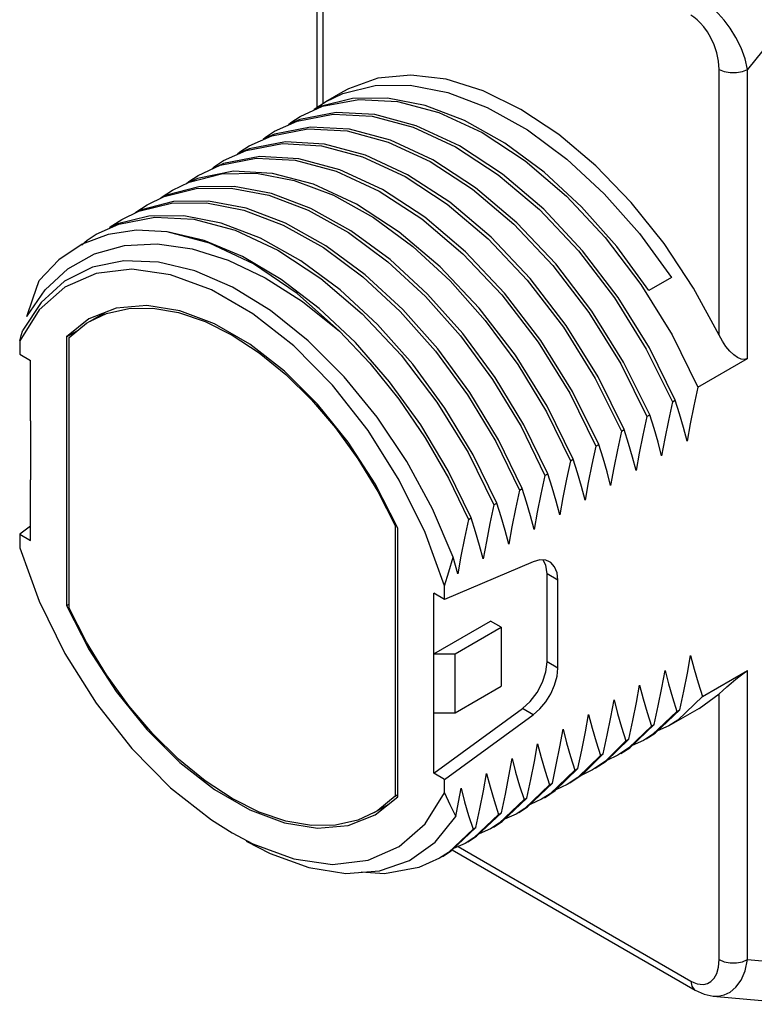
# Model space of a CAD drawing. Units: inches. Extents: x 0.4 to 16.6, y 0.6 to 10.4.
# Drawn here: x 13.5 to 14.2, y 7.1 to 8.1 of the extents above; entities that cross this region are included whole.
import ezdxf

# ---------------------------------------------------------------- set-up
doc = ezdxf.new("R2010")
doc.units = ezdxf.units.IN
doc.header["$LTSCALE"] = 0.935
doc.header["$MEASUREMENT"] = 0
doc.layers.get('0').update_dxf_attribs({"linetype": 'CONTINUOUS'})
doc.layers.add('02___PRT_ALL_AXES', color=7, linetype='CONTINUOUS')

msp = doc.modelspace()

# ---------------------------------------------------------------- linework, layer by layer
at = {"color": 7, "linetype": 'CONTINUOUS'}
for p, q in [((13.74942, 8.27742), (13.74942, 8.00695)), ((13.78442, 8.01572), (13.75268, 8.00781)), ((13.75268, 8.00781), (13.74631, 8.00476)), ((13.74684, 8.00526), (13.758, 8.01255)), ((13.76827, 8.00208), (13.7328, 7.99523)), ((13.74328, 7.98762), (13.70776, 7.98077)), ((13.70787, 7.98361), (13.73003, 7.99363)), ((13.7328, 7.99523), (13.72159, 7.99016)), ((13.68281, 7.96914), (13.70509, 7.9792)), ((13.70776, 7.98077), (13.69653, 7.97569)), ((13.68281, 7.96634), (13.67148, 7.96122)), ((13.71842, 7.97316), (13.68281, 7.96634)), ((13.6933, 7.95869), (13.65773, 7.95186)), ((13.65776, 7.95467), (13.68, 7.96472)), ((13.6327, 7.94021), (13.65441, 7.95008)), ((13.65773, 7.95186), (13.64642, 7.94676)), ((13.66748, 7.94418), (13.63214, 7.93722)), ((13.60767, 7.92575), (13.62394, 7.93361)), ((13.63214, 7.93722), (13.62133, 7.9323)), ((13.58263, 7.9113), (13.59926, 7.91929)), ((13.55756, 7.89682), (13.57453, 7.90496)), ((13.53249, 7.88235), (13.55465, 7.89237)), ((13.57227, 7.88624), (13.54428, 7.88211)), ((13.60234, 7.88481), (13.57227, 7.88624)), ((13.87072, 7.85031), (13.83042, 7.88449)), ((14.06648, 7.88297), (14.09801, 7.83993)), ((13.49586, 7.8572), (13.47651, 7.83676)), ((13.52892, 7.85008), (13.50144, 7.83632)), ((13.50144, 7.83632), (13.47828, 7.8153)), ((14.09801, 7.83993), (14.07574, 7.82707)), ((13.5018, 7.83041), (13.47648, 7.8081)), ((13.47828, 7.8153), (13.4603, 7.7879)), ((13.73544, 7.81615), (13.77163, 7.78707)), ((13.47648, 7.8081), (13.45731, 7.77759)), ((13.55211, 7.80958), (13.52536, 7.79913)), ((13.52661, 7.79697), (13.54078, 7.80516)), ((13.52536, 7.79913), (13.50325, 7.78152)), ((13.50325, 7.78152), (13.51528, 7.78847)), ((13.45731, 7.77759), (13.45731, 7.76429)), ((13.50325, 7.78152), (13.50325, 7.51722)), ((13.50594, 7.5148), (13.50594, 7.78083)), ((13.82082, 7.7373), (13.78727, 7.77575)), ((14.12388, 7.73199), (14.17277, 7.76021)), ((14.02306, 7.74057), (14.04872, 7.68859)), ((14.09883, 7.71752), (14.10161, 7.71913)), ((13.46789, 7.69872), (13.46789, 7.64085)), ((14.07377, 7.70306), (14.07656, 7.70467)), ((14.04872, 7.68859), (14.0515, 7.6902)), ((14.02366, 7.67413), (14.02645, 7.67573)), ((13.99861, 7.65966), (14.00139, 7.66127)), ((13.90117, 7.60341), (13.87863, 7.64971)), ((13.97355, 7.6452), (13.97634, 7.6468)), ((13.9485, 7.63073), (13.95128, 7.63234)), ((13.92344, 7.61627), (13.92623, 7.61787)), ((13.89839, 7.6018), (13.90117, 7.60341)), ((13.82626, 7.5959), (13.82739, 7.59654)), ((13.82626, 7.5959), (13.82626, 7.32987)), ((13.82896, 7.32917), (13.82896, 7.59347)), ((13.8749, 7.53651), (13.85572, 7.58915)), ((13.45731, 7.58749), (13.45731, 7.57419)), ((13.8749, 7.52321), (13.8749, 7.53651)), ((13.50325, 7.51722), (13.50594, 7.51878)), ((13.50325, 7.51722), (13.52555, 7.47375)), ((13.52295, 7.48125), (13.50594, 7.5148)), ((13.88548, 7.46984), (13.93057, 7.49588)), ((13.54257, 7.44905), (13.52295, 7.48125)), ((13.52555, 7.47375), (13.55211, 7.43274)), ((13.86432, 7.46984), (13.88548, 7.46984)), ((13.86432, 7.41198), (13.86432, 7.46984)), ((13.88548, 7.41198), (13.88548, 7.46984)), ((14.1284, 7.42773), (14.17277, 7.45335)), ((13.88548, 7.41198), (13.93057, 7.43802)), ((14.08183, 7.39176), (14.10613, 7.41487)), ((14.10335, 7.41327), (14.10613, 7.41487)), ((13.86432, 7.41198), (13.88548, 7.41198)), ((14.05708, 7.37751), (14.08108, 7.40041)), ((14.07829, 7.3988), (14.08108, 7.40041)), ((14.09551, 7.39912), (14.0843, 7.39411)), ((14.03391, 7.36442), (14.05602, 7.38594)), ((14.05324, 7.38433), (14.05602, 7.38594)), ((14.07324, 7.38626), (14.08183, 7.39176)), ((14.04818, 7.3718), (14.05708, 7.37751)), ((14.07046, 7.38465), (14.05928, 7.37962)), ((14.01082, 7.35145), (14.03097, 7.37148)), ((14.02818, 7.36987), (14.03097, 7.37148)), ((14.04538, 7.37018), (14.03446, 7.36495)), ((13.98367, 7.33539), (14.00591, 7.35701)), ((14.00313, 7.3554), (14.00591, 7.35701)), ((14.02311, 7.35732), (14.03391, 7.36442)), ((13.99804, 7.34285), (14.01082, 7.35145)), ((13.8749, 7.3331), (13.8749, 7.3464)), ((13.95656, 7.31944), (13.98086, 7.34255)), ((13.97807, 7.34094), (13.98086, 7.34255)), ((13.99528, 7.34125), (13.98437, 7.33607)), ((13.80685, 7.31156), (13.82896, 7.32917)), ((13.82626, 7.32987), (13.82896, 7.33142)), ((13.93148, 7.30496), (13.9558, 7.32808)), ((13.95302, 7.32647), (13.9558, 7.32808)), ((13.97301, 7.32839), (13.98367, 7.33539)), ((13.8056, 7.31373), (13.82001, 7.32204)), ((13.94796, 7.31393), (13.95656, 7.31944)), ((13.97023, 7.32679), (13.95903, 7.32179)), ((13.90642, 7.29048), (13.93075, 7.31362)), ((13.92796, 7.31201), (13.93075, 7.31362)), ((13.94518, 7.31233), (13.93397, 7.30732)), ((13.88144, 7.27607), (13.90569, 7.29915)), ((13.90291, 7.29754), (13.90569, 7.29915)), ((13.92291, 7.29947), (13.93148, 7.30496)), ((13.89785, 7.285), (13.90642, 7.29048)), ((13.92012, 7.29786), (13.90891, 7.29286)), ((13.89507, 7.2834), (13.88387, 7.27839)), ((13.8728, 7.27054), (13.88144, 7.27607)), ((13.8824, 7.27699), (14.12118, 7.13913)), ((14.13879, 7.13331), (14.13881, 7.13331)), ((14.13882, 7.13331), (14.22882, 7.12527))]:
    msp.add_line(p, q, dxfattribs=at)
at = {"color": 9, "linetype": 'CONTINUOUS'}
for p, q in [((14.27583, 8.17258), (14.17277, 8.04437)), ((13.88817, 7.28031), (14.11709, 7.14814)), ((14.17277, 7.16919), (14.27583, 7.15999))]:
    msp.add_line(p, q, dxfattribs=at)
for points in [[(14.17277, 8.04437), (14.17037, 8.05482), (14.1664, 8.06543), (14.16129, 8.07559), (14.15554, 8.0848), (14.1496, 8.09275), (14.1438, 8.0994), (14.1383, 8.10484), (14.13319, 8.10922), (14.12847, 8.11271), (14.12405, 8.1155)], [(14.14493, 8.04437), (14.14431, 8.05254), (14.14256, 8.06073), (14.13993, 8.06848), (14.13673, 8.07541), (14.13326, 8.08132), (14.12975, 8.0862), (14.12633, 8.09013), (14.12307, 8.09324), (14.12001, 8.09567), (14.11709, 8.09756)], [(14.14493, 8.04437), (14.14992, 8.04228), (14.15577, 8.04118), (14.16193, 8.04118), (14.16779, 8.04228), (14.17277, 8.04437)], [(14.11709, 7.14814), (14.12001, 7.14667), (14.12307, 7.14556), (14.12633, 7.14491), (14.12975, 7.1449), (14.13326, 7.14571), (14.13673, 7.14762), (14.13993, 7.15085), (14.14256, 7.15557), (14.14431, 7.16175), (14.14493, 7.16919)], [(14.13881, 7.13331), (14.1438, 7.1333), (14.1496, 7.13448), (14.15554, 7.13727), (14.16129, 7.14204), (14.1664, 7.14899), (14.17037, 7.15813), (14.17277, 7.16919)], [(14.14493, 7.16919), (14.14992, 7.1671), (14.15577, 7.166), (14.16193, 7.166), (14.16779, 7.1671), (14.17277, 7.16919)], [(14.11709, 7.14814), (14.11793, 7.14313), (14.12035, 7.13969), (14.12117, 7.13913)]]:
    msp.add_lwpolyline(points, dxfattribs=at)
at = {"color": 7, "linetype": 'CONTINUOUS'}
for points in [[(13.758, 8.01255), (13.77495, 8.02067), (13.80669, 8.02858), (13.84117, 8.02893), (13.87799, 8.02178), (13.91679, 8.007), (13.9563, 7.98484), (13.99507, 7.95614), (14.03186, 7.92207), (14.06648, 7.88297)], [(13.73293, 7.99807), (13.75507, 8.00809), (13.79054, 8.01494), (13.82878, 8.01282), (13.8694, 8.00191), (13.91176, 7.98219), (13.95409, 7.95432), (13.99463, 7.91967), (14.0328, 7.87897), (14.06792, 7.8329)], [(14.07574, 7.82707), (14.04421, 7.87011), (14.00959, 7.90921), (13.9728, 7.94328), (13.93402, 7.97198), (13.89452, 7.99414), (13.85571, 8.00893), (13.8189, 8.01607), (13.78442, 8.01572)], [(13.72159, 7.99016), (13.72392, 7.99233), (13.73293, 7.99807)], [(13.73003, 7.99363), (13.76555, 8.00048), (13.80388, 7.99833), (13.84401, 7.98757), (13.88574, 7.96826), (13.92771, 7.94085), (13.96818, 7.90653), (14.00651, 7.86596), (14.04203, 7.81965), (14.07321, 7.76944), (14.09883, 7.71752)], [(14.10161, 7.71913), (14.07629, 7.77052), (14.04565, 7.82004), (14.01053, 7.86611), (13.97236, 7.90681), (13.93182, 7.94146), (13.88949, 7.96933), (13.84713, 7.98905), (13.80651, 7.99996), (13.76827, 8.00208)], [(13.70509, 7.9792), (13.74069, 7.98602), (13.77909, 7.98382), (13.81941, 7.97293), (13.86081, 7.95372), (13.90244, 7.92654), (13.94286, 7.89232), (13.98126, 7.85172), (14.01686, 7.80535), (14.0481, 7.75506), (14.07377, 7.70306)], [(14.07656, 7.70467), (14.05094, 7.75658), (14.01976, 7.80679), (13.98424, 7.8531), (13.94591, 7.89367), (13.90543, 7.92799), (13.86347, 7.9554), (13.82174, 7.97471), (13.78161, 7.98547), (13.74328, 7.98762)], [(13.69653, 7.97569), (13.69885, 7.97785), (13.70787, 7.98361)], [(13.67148, 7.96122), (13.67385, 7.96342), (13.68281, 7.96914)], [(13.68, 7.96472), (13.71558, 7.97155), (13.75396, 7.96936), (13.79441, 7.95845), (13.8362, 7.93901), (13.87765, 7.91188), (13.91789, 7.87778), (13.95626, 7.83719), (13.99184, 7.79084), (14.02306, 7.74057)], [(14.0515, 7.6902), (14.02583, 7.7422), (13.99459, 7.79249), (13.95899, 7.83886), (13.92059, 7.87946), (13.88017, 7.91369), (13.83854, 7.94087), (13.79714, 7.96008), (13.75682, 7.97096), (13.71842, 7.97316)], [(13.65441, 7.95008), (13.68975, 7.95704), (13.728, 7.95505), (13.7685, 7.9443), (13.81065, 7.92482)], [(13.85538, 7.89902), (13.81393, 7.92615), (13.77214, 7.94559), (13.73169, 7.95651), (13.6933, 7.95869)], [(13.64642, 7.94676), (13.64878, 7.94895), (13.65776, 7.95467)], [(13.62133, 7.9323), (13.62348, 7.93432), (13.6327, 7.94021)], [(13.62394, 7.93361), (13.65559, 7.94169), (13.69023, 7.9422), (13.72694, 7.9352), (13.76561, 7.9206), (13.80501, 7.89867)], [(13.83042, 7.88449), (13.78838, 7.91197), (13.74623, 7.93144), (13.70573, 7.94219), (13.66748, 7.94418)], [(13.63332, 7.92883), (13.60167, 7.92076), (13.59596, 7.918)], [(13.59926, 7.91929), (13.63074, 7.92725), (13.66531, 7.92772), (13.70212, 7.92067), (13.74091, 7.90597), (13.78042, 7.8839), (13.81923, 7.85526), (13.85604, 7.82126), (13.89056, 7.78239), (13.9221, 7.73945), (13.95009, 7.69319), (13.97355, 7.6452)], [(13.97634, 7.6468), (13.95286, 7.69482), (13.92468, 7.74138), (13.89273, 7.78475), (13.85819, 7.82351), (13.82146, 7.85733), (13.78274, 7.88581), (13.74334, 7.90775), (13.70466, 7.92234), (13.66796, 7.92934), (13.63332, 7.92883)], [(13.59596, 7.918), (13.59629, 7.91831), (13.60767, 7.92575)], [(13.81065, 7.92482), (13.85269, 7.89734), (13.89299, 7.86316), (13.93132, 7.82259), (13.96685, 7.77627), (13.99804, 7.72605), (14.02366, 7.67413)], [(13.60847, 7.91439), (13.57699, 7.90644), (13.57093, 7.90352)], [(13.57093, 7.90352), (13.57138, 7.90396), (13.58263, 7.9113)], [(13.57453, 7.90496), (13.60638, 7.91287), (13.64085, 7.9132), (13.67762, 7.90604), (13.71637, 7.89127)], [(13.75815, 7.87104), (13.71864, 7.89311), (13.67985, 7.90781), (13.64304, 7.91486), (13.60847, 7.91439)], [(13.58411, 7.90001), (13.55226, 7.8921), (13.54586, 7.88903)], [(13.55465, 7.89237), (13.59017, 7.89922), (13.6285, 7.89707), (13.66897, 7.88618), (13.71119, 7.86653), (13.75343, 7.83876), (13.79394, 7.80419), (13.83212, 7.76352), (13.86734, 7.71739), (13.89811, 7.66767), (13.92344, 7.61627)], [(13.92623, 7.61787), (13.90291, 7.66561), (13.87524, 7.71144), (13.84364, 7.75456), (13.80901, 7.79363), (13.77227, 7.82764), (13.73354, 7.85629), (13.6941, 7.87841), (13.65534, 7.89318), (13.61858, 7.90034), (13.58411, 7.90001)], [(13.80501, 7.89867), (13.84373, 7.87019), (13.88046, 7.83637), (13.915, 7.79761), (13.94695, 7.75424), (13.97513, 7.70768), (13.99861, 7.65966)], [(14.02645, 7.67573), (14.00079, 7.72771), (13.96957, 7.77798), (13.93399, 7.82433), (13.89562, 7.86492), (13.85538, 7.89902)], [(13.54586, 7.88903), (13.54639, 7.88953), (13.55756, 7.89682)], [(13.71637, 7.89127), (13.75581, 7.86915), (13.79454, 7.8405), (13.83128, 7.80649), (13.86591, 7.76742), (13.89751, 7.72429), (13.92518, 7.67847), (13.9485, 7.63073)], [(13.54428, 7.88211), (13.51867, 7.87242), (13.49586, 7.8572)], [(13.51848, 7.87195), (13.52347, 7.8766), (13.53249, 7.88235)], [(13.77163, 7.78707), (13.72996, 7.82403), (13.68698, 7.85318), (13.64401, 7.87365), (13.60234, 7.88481)], [(13.78727, 7.77575), (13.75174, 7.80936), (13.71443, 7.83788), (13.67624, 7.86043), (13.63853, 7.87617), (13.60234, 7.88481)], [(13.46448, 7.80145), (13.48237, 7.82762), (13.50475, 7.84836), (13.53092, 7.86296), (13.56022, 7.87115), (13.5924, 7.87291), (13.62677, 7.86811), (13.66235, 7.85695), (13.6987, 7.83961), (13.73544, 7.81615)], [(13.95128, 7.63234), (13.92782, 7.68033), (13.89983, 7.7266), (13.86829, 7.76953), (13.83377, 7.8084), (13.79696, 7.8424), (13.75815, 7.87104)], [(13.88353, 7.56494), (13.8631, 7.61246), (13.83785, 7.65879), (13.80863, 7.70233), (13.77612, 7.74211), (13.74072, 7.77753), (13.70368, 7.80724), (13.66634, 7.83023), (13.62954, 7.84621), (13.59366, 7.85502), (13.55974, 7.85631), (13.52892, 7.85008)], [(14.00139, 7.66127), (13.97577, 7.71319), (13.94458, 7.76342), (13.90905, 7.80973), (13.87072, 7.85031)], [(13.79977, 7.68948), (13.7648, 7.73392), (13.72663, 7.77257), (13.6865, 7.80418), (13.64571, 7.82773), (13.60558, 7.84245), (13.56741, 7.84787), (13.53244, 7.84382), (13.5018, 7.83041)], [(13.46448, 7.80145), (13.47015, 7.81866), (13.47651, 7.83676)], [(14.06792, 7.8329), (14.09856, 7.78337), (14.12388, 7.73199)], [(13.61468, 7.80708), (13.58212, 7.81222), (13.55211, 7.80958)], [(13.5266, 7.79697), (13.54257, 7.80428), (13.56445, 7.80927)], [(13.56445, 7.80927), (13.58819, 7.80962), (13.61336, 7.80531), (13.63949, 7.79644), (13.6661, 7.78315), (13.69272, 7.7657), (13.71885, 7.74441), (13.74401, 7.71966), (13.76776, 7.6919), (13.78964, 7.66164), (13.80926, 7.62945), (13.82626, 7.5959)], [(13.82896, 7.59347), (13.80666, 7.63695), (13.7801, 7.67795), (13.75009, 7.71524), (13.71753, 7.74769), (13.68342, 7.77432), (13.64879, 7.79432), (13.61468, 7.80708)], [(13.50594, 7.78083), (13.52295, 7.79475), (13.5266, 7.79697)], [(13.45731, 7.77759), (13.45878, 7.78271), (13.4603, 7.7879)], [(13.77163, 7.78707), (13.8016, 7.75542), (13.82992, 7.72022), (13.85592, 7.68221), (13.87891, 7.64238), (13.89839, 7.6018)], [(13.87863, 7.64971), (13.85163, 7.6948), (13.82082, 7.7373)], [(14.12388, 7.73199), (14.11995, 7.71372), (14.11643, 7.69599), (14.11335, 7.67882)], [(14.09883, 7.71752), (14.0949, 7.69929), (14.09138, 7.68155), (14.08829, 7.66435)], [(14.11335, 7.67882), (14.10985, 7.6922), (14.10593, 7.70564), (14.10161, 7.71913)], [(14.07377, 7.70306), (14.06983, 7.68475), (14.06631, 7.66702), (14.06324, 7.64989)], [(14.08829, 7.66435), (14.08479, 7.67776), (14.08087, 7.6912), (14.07656, 7.70467)], [(13.85572, 7.58915), (13.83041, 7.6407), (13.79977, 7.68948)], [(14.04872, 7.68859), (14.04478, 7.67033), (14.04127, 7.6526), (14.03818, 7.63542)], [(14.06324, 7.64989), (14.05975, 7.66324), (14.05583, 7.67668), (14.0515, 7.6902)], [(14.02366, 7.67413), (14.01973, 7.65586), (14.01621, 7.63813), (14.01313, 7.62096)], [(14.03818, 7.63542), (14.03468, 7.64881), (14.03077, 7.66225), (14.02645, 7.67573)], [(13.99861, 7.65966), (13.99467, 7.6414), (13.99116, 7.62367), (13.98808, 7.60649)], [(14.01313, 7.62096), (14.00963, 7.63434), (14.00571, 7.64778), (14.00139, 7.66127)], [(13.97355, 7.6452), (13.96962, 7.62693), (13.9661, 7.6092), (13.96302, 7.59202)], [(13.98808, 7.60649), (13.98457, 7.61988), (13.98066, 7.63332), (13.97634, 7.6468)], [(13.9485, 7.63073), (13.94456, 7.61246), (13.94105, 7.59474), (13.93797, 7.57756)], [(13.96302, 7.59202), (13.95952, 7.60541), (13.9556, 7.61885), (13.95128, 7.63234)], [(13.92344, 7.61627), (13.91951, 7.598), (13.91599, 7.58027), (13.91291, 7.56309)], [(13.93797, 7.57756), (13.93446, 7.59095), (13.93055, 7.60438), (13.92623, 7.61787)], [(13.89839, 7.6018), (13.89445, 7.58354), (13.89094, 7.56581), (13.88786, 7.54863)], [(13.91291, 7.56309), (13.90941, 7.57648), (13.90549, 7.58992), (13.90117, 7.60341)], [(13.45731, 7.57419), (13.47648, 7.52155), (13.5018, 7.47), (13.53244, 7.42122), (13.56741, 7.37678), (13.60558, 7.33813), (13.64571, 7.30652), (13.6661, 7.29369)], [(13.8749, 7.53651), (13.87898, 7.55046), (13.88353, 7.56494)], [(13.88786, 7.54863), (13.88577, 7.55678), (13.88353, 7.56494)], [(14.10613, 7.41487), (14.11006, 7.43311), (14.11357, 7.45084), (14.11666, 7.46804)], [(14.11666, 7.46804), (14.12016, 7.45466), (14.12408, 7.44122), (14.1284, 7.42773)], [(14.08108, 7.40041), (14.08501, 7.41866), (14.08852, 7.43639), (14.09161, 7.45358)], [(14.09161, 7.45358), (14.09511, 7.4402), (14.09902, 7.42676), (14.10335, 7.41327)], [(13.74401, 7.30108), (13.71885, 7.30538), (13.69272, 7.31426), (13.6661, 7.32754), (13.63949, 7.34499), (13.61336, 7.36629), (13.58819, 7.39104), (13.56445, 7.4188), (13.54257, 7.44905)], [(14.05602, 7.38594), (14.05995, 7.40419), (14.06347, 7.42192), (14.06655, 7.43911)], [(14.06655, 7.43911), (14.07005, 7.42574), (14.07397, 7.4123), (14.07829, 7.3988)], [(13.55211, 7.43274), (13.58212, 7.39545), (13.61468, 7.363), (13.64879, 7.33638), (13.68342, 7.31638), (13.71753, 7.30362)], [(14.03097, 7.37148), (14.0349, 7.38973), (14.03841, 7.40746), (14.0415, 7.42465)], [(14.0415, 7.42465), (14.045, 7.41127), (14.04891, 7.39783), (14.05324, 7.38433)], [(14.1284, 7.42773), (14.1041, 7.40462), (14.09551, 7.39912)], [(14.00591, 7.35701), (14.00984, 7.37526), (14.01336, 7.39299), (14.01644, 7.41018)], [(14.01644, 7.41018), (14.01994, 7.39681), (14.02386, 7.38337), (14.02818, 7.36987)], [(14.10335, 7.41327), (14.07935, 7.39037), (14.07046, 7.38465)], [(13.98086, 7.34255), (13.98479, 7.3608), (13.9883, 7.37853), (13.99139, 7.39572)], [(13.99139, 7.39572), (13.99489, 7.38234), (13.9988, 7.3689), (14.00313, 7.3554)], [(14.07829, 7.3988), (14.05618, 7.37728), (14.04538, 7.37018)], [(13.9558, 7.32808), (13.95973, 7.34633), (13.96325, 7.36406), (13.96633, 7.38125)], [(13.96633, 7.38125), (13.96983, 7.36788), (13.97375, 7.35444), (13.97807, 7.34094)], [(14.05324, 7.38433), (14.03309, 7.3643), (14.02032, 7.35571)], [(13.93075, 7.31362), (13.93469, 7.3319), (13.9382, 7.34963), (13.94128, 7.36679)], [(13.94128, 7.36679), (13.94477, 7.35344), (13.94869, 7.34), (13.95302, 7.32647)], [(14.02818, 7.36987), (14.00594, 7.34825), (13.99528, 7.34125)], [(13.90569, 7.29915), (13.90962, 7.31736), (13.91313, 7.33509), (13.91622, 7.35232)], [(13.91622, 7.35232), (13.91973, 7.33892), (13.92365, 7.32548), (13.92796, 7.31201)], [(14.00313, 7.3554), (13.97884, 7.3323), (13.97023, 7.32679)], [(14.02032, 7.35571), (14.00923, 7.3501), (14.0085, 7.34989)], [(13.88601, 7.30999), (13.88873, 7.3241), (13.89117, 7.33786)], [(13.89117, 7.33786), (13.89467, 7.32448), (13.89858, 7.31104), (13.90291, 7.29754)], [(13.97807, 7.34094), (13.95375, 7.31781), (13.94518, 7.31233)], [(13.79977, 7.26688), (13.83041, 7.28028), (13.85572, 7.3026), (13.8749, 7.3331)], [(13.82626, 7.32987), (13.80926, 7.31595), (13.80561, 7.31373)], [(13.8749, 7.3331), (13.88009, 7.32154), (13.88601, 7.30999)], [(13.95302, 7.32647), (13.92869, 7.30334), (13.92012, 7.29786)], [(13.71753, 7.30362), (13.75009, 7.29848), (13.7801, 7.30112), (13.80685, 7.31156)], [(13.80561, 7.31373), (13.78964, 7.30641), (13.76776, 7.30142), (13.74401, 7.30108)], [(13.84052, 7.26677), (13.86573, 7.2848), (13.88601, 7.30999)], [(13.92796, 7.31201), (13.90371, 7.28893), (13.89507, 7.2834)], [(13.6661, 7.29369), (13.6865, 7.28297), (13.72663, 7.26824)], [(13.90291, 7.29754), (13.87888, 7.27463), (13.87001, 7.26893)], [(13.67989, 7.28572), (13.70336, 7.27352), (13.74138, 7.25968), (13.77774, 7.25392)], [(13.72663, 7.26824), (13.7648, 7.26282), (13.79977, 7.26688)], [(13.77774, 7.25392), (13.81103, 7.25639), (13.84052, 7.26677)], [(13.87001, 7.26893), (13.84961, 7.25972), (13.81583, 7.25344), (13.79297, 7.25505)], [(14.12118, 7.13913), (14.13001, 7.13515), (14.13879, 7.13331)]]:
    msp.add_lwpolyline(points, dxfattribs=at)
at = {"layer": '02___PRT_ALL_AXES', "color": 9, "linetype": 'CONTINUOUS'}
for p, q in [((13.75519, 8.26939), (13.75519, 8.01071)), ((14.14493, 7.78295), (14.14493, 8.04437)), ((14.17277, 7.76021), (14.17277, 8.04437)), ((13.98625, 7.54238), (13.97567, 7.54848)), ((13.98625, 7.45581), (13.97567, 7.46192)), ((14.17277, 7.16919), (14.17277, 7.45335)), ((14.14493, 7.16919), (14.14493, 7.43062)), ((13.96205, 7.40997), (13.95147, 7.41608))]:
    msp.add_line(p, q, dxfattribs=at)
at = {"layer": '02___PRT_ALL_AXES', "color": 7, "linetype": 'CONTINUOUS'}
for p, q in [((13.77506, 8.0224), (13.75801, 8.01255)), ((13.45731, 7.76429), (13.46789, 7.75818)), ((13.46789, 7.69872), (13.46789, 7.75818)), ((13.46789, 7.58138), (13.46789, 7.64085)), ((13.46789, 7.59521), (13.45731, 7.58749)), ((13.45731, 7.58749), (13.46789, 7.58138)), ((13.96205, 7.56027), (13.8749, 7.52321)), ((13.97567, 7.46192), (13.97567, 7.54848)), ((13.98625, 7.45581), (13.98625, 7.54238)), ((13.8749, 7.52321), (13.86432, 7.52931)), ((13.86432, 7.46984), (13.86432, 7.52931)), ((13.86432, 7.46984), (13.92, 7.50199)), ((13.93057, 7.49588), (13.92, 7.50199)), ((13.93057, 7.49588), (13.93057, 7.43802)), ((14.12504, 7.41617), (14.14493, 7.43062)), ((13.86432, 7.35251), (13.95147, 7.41608)), ((14.12506, 7.41618), (14.09548, 7.3991)), ((13.86432, 7.35251), (13.86432, 7.41198)), ((13.8749, 7.3464), (13.96205, 7.40997)), ((13.8749, 7.3464), (13.86432, 7.35251))]:
    msp.add_line(p, q, dxfattribs=at)
for points in [[(14.14493, 7.78295), (14.11977, 7.82931), (14.09072, 7.87321), (14.05846, 7.91361), (14.02373, 7.94958), (13.98732, 7.9803), (13.95006, 8.00506), (13.9128, 8.02332), (13.87639, 8.03464), (13.84166, 8.03878), (13.8094, 8.03563), (13.78035, 8.02527), (13.77508, 8.02241)], [(14.17277, 7.76021), (14.16987, 7.75929), (14.16654, 7.75961), (14.16296, 7.76113), (14.1592, 7.76375), (14.15535, 7.76742), (14.15156, 7.77201), (14.14803, 7.77727), (14.14493, 7.78295)], [(13.9781, 7.5604), (13.97438, 7.56185), (13.9685, 7.56209), (13.96205, 7.56027)], [(13.97567, 7.54848), (13.97453, 7.55695), (13.97193, 7.56195)], [(13.98625, 7.54238), (13.98545, 7.54956), (13.98311, 7.5554), (13.97934, 7.55958), (13.9781, 7.5604)], [(13.95147, 7.41608), (13.95916, 7.42302), (13.96591, 7.43184), (13.97118, 7.44182), (13.97453, 7.45213), (13.97567, 7.46192)], [(13.96205, 7.40997), (13.9685, 7.41561), (13.97438, 7.42263), (13.97934, 7.43063), (13.98311, 7.43915), (13.98545, 7.44771), (13.98625, 7.45581)], [(14.14493, 7.43062), (14.14836, 7.43368), (14.15241, 7.43727), (14.1568, 7.44111), (14.16121, 7.44484), (14.16543, 7.44824), (14.16934, 7.45114), (14.17277, 7.45335)]]:
    msp.add_lwpolyline(points, dxfattribs=at)

doc.saveas('drawing.dxf')
